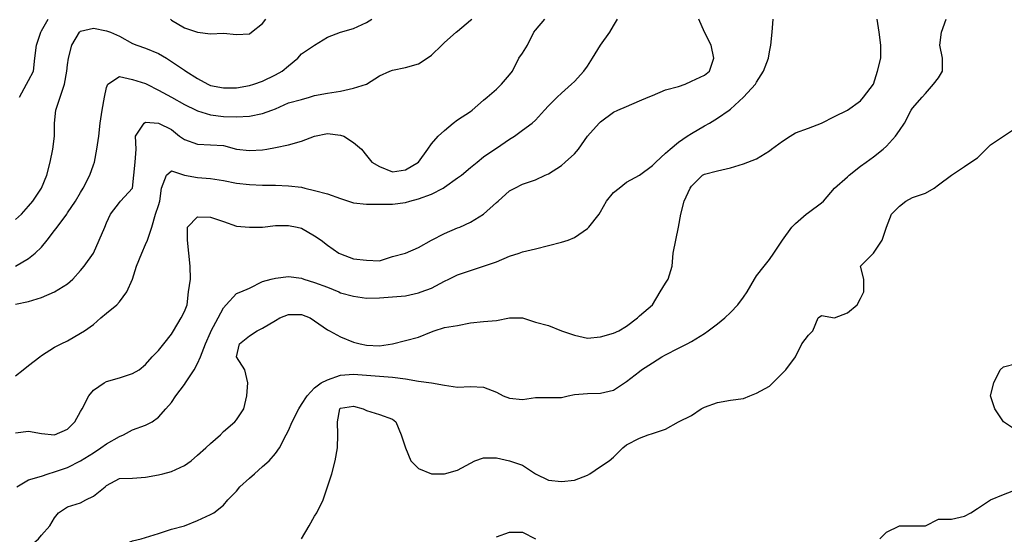
# Model space of a CAD drawing. Units: metres. Extents: x 615000 to 622000, y 5814000 to 5819000.
# Drawn here: x 618493 to 619251, y 5815993 to 5816390 of the extents above; entities that cross this region are included whole.
import ezdxf

# ---------------------------------------------------------------- set-up
doc = ezdxf.new("R2010")
doc.units = ezdxf.units.M
doc.layers.add('Hoehenlinien', color=7, linetype='Continuous')

msp = doc.modelspace()

# ---------------------------------------------------------------- linework, layer by layer
at = {"layer": 'Hoehenlinien'}
for points, elevation in [([(618490, 5816071.67), (618500, 5816072.73), (618510, 5816071.11), (618520, 5816070), (618530, 5816074.44), (618535.56, 5816080), (618540, 5816088), (618541.11, 5816090), (618546.25, 5816100), (618550, 5816104.29), (618558, 5816110), (618560, 5816111), (618570, 5816114), (618580, 5816117.27), (618585, 5816120), (618590, 5816124.29), (618595, 5816130), (618600, 5816135), (618604, 5816140), (618610, 5816147.5), (618611.54, 5816150), (618617.27, 5816160), (618620, 5816165), (618621.88, 5816170), (618622.86, 5816180), (618624.62, 5816190), (618624.29, 5816200), (618623.33, 5816210), (618622.14, 5816220), (618622.22, 5816230), (618630, 5816237.78), (618640, 5816237.69), (618650, 5816234.29), (618660, 5816230.71), (618670, 5816230), (618680, 5816230), (618690, 5816231.25), (618700, 5816231.25), (618706.67, 5816230), (618710, 5816229.17), (618720, 5816223.33), (618725, 5816220), (618730, 5816216), (618738.57, 5816210), (618740, 5816209.29), (618750, 5816205.45), (618760, 5816204.55), (618770, 5816204), (618780, 5816207.27), (618790, 5816210), (618790, 5816210), (618800, 5816214.17), (618810, 5816220), (618810, 5816220), (618820, 5816225), (618830, 5816229.29), (618831.67, 5816230), (618840, 5816233.85), (618850, 5816240), (618850, 5816240), (618860, 5816248.89), (618861.25, 5816250), (618870, 5816257.78), (618874, 5816260), (618880, 5816263), (618890, 5816266.25), (618897.5, 5816270), (618900, 5816271), (618910, 5816277.5), (618912.86, 5816280), (618920, 5816286.25), (618923, 5816290), (618930, 5816300), (618930, 5816300), (618938.89, 5816310), (618940, 5816311.11), (618950, 5816318.57), (618953.33, 5816320), (618960, 5816322.86), (618970, 5816327.14), (618976.67, 5816330), (618980, 5816331.25), (618990, 5816335.56), (619000, 5816338.18), (619005, 5816340), (619010, 5816342.22), (619020, 5816347), (619023.75, 5816350), (619027.14, 5816360), (619025, 5816370), (619020, 5816380), (619020, 5816380), (619015.71, 5816390)], 62), ([(618490, 5816115.56), (618495.71, 5816120), (618500, 5816123.33), (618508.57, 5816130), (618510, 5816131), (618520, 5816137.5), (618525, 5816140), (618530, 5816142.31), (618540, 5816148.18), (618542.86, 5816150), (618550, 5816155), (618555.56, 5816160), (618560, 5816163.64), (618567.78, 5816170), (618570, 5816172.5), (618575.45, 5816180), (618580, 5816190), (618580, 5816190), (618582.86, 5816200), (618587.14, 5816210), (618590, 5816216.67), (618591.43, 5816220), (618594.67, 5816230), (618597.65, 5816240), (618600, 5816246.67), (618600.95, 5816250), (618602.22, 5816260), (618606.15, 5816270), (618610, 5816273.33), (618620, 5816270), (618620, 5816270), (618630, 5816268.1), (618640, 5816267.37), (618650, 5816265.79), (618660, 5816263.89), (618670, 5816262.78), (618680, 5816262.22), (618690, 5816262.22), (618700, 5816261.76), (618710, 5816260.62), (618712.5, 5816260), (618720, 5816258.24), (618730, 5816255.62), (618740, 5816252), (618746, 5816250), (618750, 5816248.75), (618760, 5816247.65), (618770, 5816247.65), (618780, 5816247.65), (618790, 5816248.82), (618793.33, 5816250), (618800, 5816251.82), (618810, 5816255.29), (618818.89, 5816260), (618820, 5816260.67), (618830, 5816267.86), (618833, 5816270), (618840, 5816275.83), (618845, 5816280), (618850, 5816284.17), (618858.75, 5816290), (618860, 5816290.83), (618870, 5816297.69), (618873.75, 5816300), (618880, 5816304.55), (618887.5, 5816310), (618890, 5816312.22), (618897, 5816320), (618900, 5816323.33), (618906.67, 5816330), (618910, 5816333), (618917.78, 5816340), (618920, 5816342), (618927.27, 5816350), (618930, 5816353.75), (618933.85, 5816360), (618940, 5816370), (618940, 5816370), (618947.27, 5816380), (618950, 5816385), (618953, 5816390)], 62.5), ([(618490, 5816170.56), (618500, 5816172.67), (618510, 5816175.71), (618520, 5816180), (618520, 5816180), (618530, 5816186.36), (618534, 5816190), (618540, 5816196.67), (618542.73, 5816200), (618550, 5816210), (618550, 5816210), (618554.29, 5816220), (618558.57, 5816230), (618560, 5816233.33), (618563.08, 5816240), (618570, 5816249), (618570.77, 5816250), (618580, 5816260), (618580, 5816260), (618580.95, 5816270), (618582, 5816280), (618582.63, 5816290), (618582.14, 5816300), (618588.75, 5816310), (618590, 5816310.67), (618600, 5816310), (618600, 5816310), (618610, 5816305), (618616.15, 5816300), (618620, 5816297.5), (618630, 5816293.81), (618640, 5816293.33), (618650, 5816292.73), (618660, 5816290), (618660, 5816290), (618670, 5816289), (618680, 5816289.47), (618683.33, 5816290), (618690, 5816291.25), (618700, 5816293.33), (618710, 5816296.15), (618720, 5816300), (618720, 5816300), (618730, 5816302.14), (618740, 5816300.83), (618742.5, 5816300), (618750, 5816295), (618756, 5816290), (618760, 5816285), (618764, 5816280), (618770, 5816276.67), (618780, 5816272.5), (618790, 5816274), (618800, 5816280), (618800, 5816280), (618807.14, 5816290), (618810, 5816294), (618815, 5816300), (618820, 5816304.29), (618826.67, 5816310), (618830, 5816312.5), (618840, 5816319.09), (618841.25, 5816320), (618850, 5816327.78), (618852.86, 5816330), (618860, 5816336.25), (618863.75, 5816340), (618870, 5816347.14), (618872.22, 5816350), (618877.14, 5816360), (618880, 5816364), (618883.75, 5816370), (618888.75, 5816380), (618890, 5816381.67), (618897.14, 5816390)], 63), ([(618490, 5816200), (618500, 5816205.83), (618505, 5816210), (618510, 5816214.55), (618514.29, 5816220), (618520, 5816227.27), (618522, 5816230), (618529.38, 5816240), (618530, 5816241), (618536, 5816250), (618540, 5816256.67), (618542, 5816260), (618547.14, 5816270), (618550, 5816278), (618550.62, 5816280), (618552.35, 5816290), (618553.89, 5816300), (618555, 5816310), (618556.67, 5816320), (618558.33, 5816330), (618560, 5816337.5), (618561, 5816340), (618570, 5816346), (618580, 5816343.68), (618590, 5816340.5), (618591, 5816340), (618600, 5816335.5), (618610, 5816330), (618610, 5816330), (618620, 5816324.29), (618629, 5816320), (618630, 5816319.5), (618640, 5816316.52), (618650, 5816315.22), (618660, 5816314.78), (618670, 5816315.45), (618680, 5816317.5), (618687.14, 5816320), (618690, 5816321.05), (618700, 5816325.56), (618710, 5816328.33), (618716, 5816330), (618720, 5816331.18), (618730, 5816333.12), (618740, 5816334.71), (618750, 5816336.88), (618760, 5816340), (618760, 5816340), (618770, 5816346.36), (618778, 5816350), (618780, 5816350.77), (618790, 5816352.73), (618800, 5816355.56), (618806.67, 5816360), (618810, 5816362.22), (618817.78, 5816370), (618820, 5816372), (618828.89, 5816380), (618830, 5816380.77), (618840, 5816389.17), (618841, 5816390)], 63.5), ([(618490, 5816235.83), (618494.55, 5816240), (618500, 5816246), (618503.33, 5816250), (618510, 5816260), (618510, 5816260), (618514, 5816270), (618516.67, 5816280), (618518.67, 5816290), (618520, 5816300), (618520, 5816310), (618520, 5816310), (618520.83, 5816320), (618524.29, 5816330), (618527.5, 5816340), (618529.44, 5816350), (618530, 5816355), (618530.62, 5816360), (618533.33, 5816370), (618539.23, 5816380), (618540, 5816380.77), (618550, 5816383.12), (618560, 5816381.05), (618562.86, 5816380), (618570, 5816376.88), (618580, 5816371.33), (618583.33, 5816370), (618590, 5816367.65), (618600, 5816363.53), (618606, 5816360), (618610, 5816357.5), (618620, 5816350.71), (618621, 5816350), (618630, 5816344.38), (618637.78, 5816340), (618640, 5816339.05), (618650, 5816337.14), (618660, 5816337.14), (618670, 5816339.05), (618673.33, 5816340), (618680, 5816342.35), (618690, 5816347.22), (618695, 5816350), (618700, 5816354.17), (618707, 5816360), (618710, 5816363.33), (618720, 5816370), (618720, 5816370), (618730, 5816376.25), (618740, 5816380), (618740, 5816380), (618750, 5816382.86), (618760, 5816387.5), (618764, 5816390)], 64), ([(618491, 5816030), (618500, 5816035.29), (618510, 5816038.33), (618515, 5816040), (618520, 5816041.5), (618530, 5816045), (618540, 5816050), (618540, 5816050), (618550, 5816056.25), (618555.45, 5816060), (618560, 5816063.12), (618570, 5816068.67), (618572.86, 5816070), (618580, 5816073.85), (618590, 5816077.5), (618595, 5816080), (618600, 5816083.75), (618605.56, 5816090), (618610, 5816095), (618613.33, 5816100), (618620, 5816108.89), (618620.77, 5816110), (618627.33, 5816120), (618630, 5816125), (618632.11, 5816130), (618636, 5816140), (618640, 5816148.89), (618640.53, 5816150), (618645.88, 5816160), (618650, 5816167.78), (618652, 5816170), (618660, 5816178.89), (618663.33, 5816180), (618670, 5816182.86), (618680, 5816188), (618686.67, 5816190), (618690, 5816190.77), (618700, 5816192), (618710, 5816190.62), (618711.67, 5816190), (618720, 5816187.37), (618730, 5816183.68), (618738.75, 5816180), (618740, 5816179.44), (618750, 5816176.67), (618760, 5816175.29), (618770, 5816175.56), (618780, 5816176.25), (618790, 5816177.06), (618800, 5816179.33), (618802, 5816180), (618810, 5816182.86), (618820, 5816188.33), (618823.33, 5816190), (618830, 5816193.33), (618840, 5816196.67), (618850, 5816200), (618850, 5816200), (618860, 5816203.33), (618870, 5816207.5), (618877.5, 5816210), (618880, 5816210.83), (618890, 5816213.33), (618900, 5816215.83), (618910, 5816218.33), (618915, 5816220), (618920, 5816222), (618930, 5816228.89), (618931.11, 5816230), (618939, 5816240), (618940, 5816241.67), (618944.55, 5816250), (618950, 5816256.67), (618954.29, 5816260), (618960, 5816264.44), (618970, 5816270), (618970, 5816270), (618980, 5816277.5), (618982.5, 5816280), (618990, 5816286.92), (618993.64, 5816290), (619000, 5816295.38), (619006.67, 5816300), (619010, 5816302.14), (619020, 5816307.86), (619023.75, 5816310), (619030, 5816313.85), (619038.89, 5816320), (619040, 5816320.83), (619050, 5816330), (619050, 5816330), (619059.17, 5816340), (619060, 5816341.43), (619065.45, 5816350), (619069.17, 5816360), (619070, 5816365), (619071, 5816370), (619072, 5816380), (619072.73, 5816390)], 61.5), ([(618493, 5816330), (618498.24, 5816340), (618500, 5816342.73), (618503.64, 5816350), (618504.74, 5816360), (618506.11, 5816370), (618509.41, 5816380), (618510, 5816381), (618515, 5816390)], 64.5), ([(618516.25, 5816000), (618520, 5816006), (618522.86, 5816010), (618530, 5816014.55), (618540, 5816017.78), (618544, 5816020), (618550, 5816022.73), (618558.89, 5816030), (618560, 5816030.91), (618570, 5816036.36), (618580, 5816036.67), (618590, 5816037.5), (618600, 5816039.17), (618603.33, 5816040), (618610, 5816041.82), (618620, 5816046.36), (618625, 5816050), (618630, 5816054.44), (618636.25, 5816060), (618640, 5816063.33), (618647.5, 5816070), (618650, 5816072.5), (618658.57, 5816080), (618660, 5816081.67), (618665.56, 5816090), (618667.78, 5816100), (618668.75, 5816110), (618666.25, 5816120), (618660, 5816130), (618660, 5816130), (618660, 5816130), (618662.22, 5816140), (618670, 5816146.36), (618675.71, 5816150), (618680, 5816152.14), (618690, 5816158), (618693.33, 5816160), (618700, 5816162.67), (618710, 5816162.67), (618716.67, 5816160), (618720, 5816157.78), (618730, 5816150.91), (618731.43, 5816150), (618740, 5816145.38), (618750, 5816141.33), (618755, 5816140), (618760, 5816139.05), (618770, 5816138.57), (618780, 5816140), (618780, 5816140), (618790, 5816142.67), (618800, 5816145.33), (618810, 5816149.29), (618812, 5816150), (618820, 5816152.67), (618830, 5816154.29), (618840, 5816156.15), (618850, 5816157.27), (618860, 5816158.18), (618870, 5816160), (618870, 5816160), (618880, 5816160), (618880, 5816160), (618890, 5816156.67), (618900, 5816154.29), (618910, 5816150), (618910, 5816150), (618920, 5816146.67), (618930, 5816144.44), (618940, 5816145.45), (618950, 5816148.18), (618954, 5816150), (618960, 5816153.75), (618968.33, 5816160), (618970, 5816161.67), (618980, 5816170), (618980, 5816170), (618986, 5816180), (618990, 5816186.67), (618992, 5816190), (618995, 5816200), (618996, 5816210), (618998, 5816220), (619000, 5816230), (619000, 5816230), (619001.67, 5816240), (619004.29, 5816250), (619008.89, 5816260), (619010, 5816261.43), (619018.57, 5816270), (619020, 5816270.83), (619030, 5816273.33), (619040, 5816275.56), (619050, 5816278.75), (619053.33, 5816280), (619060, 5816282.5), (619070, 5816288.75), (619071.67, 5816290), (619080, 5816296.25), (619086, 5816300), (619090, 5816302.5), (619100, 5816306.25), (619110, 5816310), (619110, 5816310), (619120, 5816315), (619130, 5816320), (619130, 5816320), (619140, 5816327.14), (619142.22, 5816330), (619150, 5816340), (619150, 5816340), (619153, 5816350), (619155.56, 5816360), (619155.71, 5816370), (619154.29, 5816380), (619152.86, 5816390)], 61), ([(618609.09, 5816390), (618610, 5816389.38), (618620, 5816383.33), (618630, 5816380), (618630, 5816380), (618640, 5816378.75), (618650, 5816379.33), (618660, 5816378.18), (618670, 5816378.75), (618671.43, 5816380), (618680, 5816386.67), (618682.5, 5816390)], 64.5), ([(618620, 5816000), (618620, 5816000), (618630, 5816004), (618640, 5816008.75), (618642.5, 5816010), (618650, 5816016), (618653.33, 5816020), (618660, 5816026.67), (618662.5, 5816030), (618670, 5816036.67), (618673.75, 5816040), (618680, 5816045.56), (618685, 5816050), (618690, 5816055.71), (618693, 5816060), (618698.18, 5816070), (618700, 5816073.33), (618702.86, 5816080), (618708, 5816090), (618710, 5816093.33), (618714.29, 5816100), (618720, 5816106.15), (618725, 5816110), (618730, 5816112.5), (618740, 5816115.91), (618750, 5816116.67), (618760, 5816116.09), (618770, 5816115.24), (618780, 5816114.5), (618790, 5816113.12), (618800, 5816111.43), (618810, 5816110), (618810, 5816110), (618820, 5816108.33), (618830, 5816106.67), (618840, 5816107.14), (618850, 5816106.67), (618860, 5816102.86), (618865, 5816100), (618870, 5816098.33), (618880, 5816097.27), (618890, 5816098.89), (618900, 5816098.75), (618910, 5816098.75), (618915, 5816100), (618920, 5816101), (618930, 5816101.82), (618940, 5816102), (618950, 5816104.44), (618958.33, 5816110), (618960, 5816111), (618970, 5816118.75), (618971.43, 5816120), (618980, 5816125.45), (618987.14, 5816130), (618990, 5816131.54), (619000, 5816136.67), (619006.67, 5816140), (619010, 5816141.82), (619020, 5816148), (619022.86, 5816150), (619030, 5816155.56), (619035.71, 5816160), (619040, 5816164.29), (619045.71, 5816170), (619050, 5816176), (619052.86, 5816180), (619058.57, 5816190), (619060, 5816192.5), (619066, 5816200), (619070, 5816205), (619073.33, 5816210), (619080, 5816220), (619080, 5816220), (619087.14, 5816230), (619090, 5816232.86), (619098.33, 5816240), (619100, 5816241.25), (619110, 5816248.57), (619111.43, 5816250), (619120, 5816260), (619120, 5816260), (619130, 5816268.75), (619131.25, 5816270), (619140, 5816277), (619144.29, 5816280), (619150, 5816284), (619157.5, 5816290), (619160, 5816292.22), (619167, 5816300), (619170, 5816304.29), (619174, 5816310), (619179.09, 5816320), (619180, 5816321.43), (619187.5, 5816330), (619190, 5816332.86), (619196.25, 5816340), (619200, 5816345), (619203, 5816350), (619203, 5816360), (619201.11, 5816370), (619202.22, 5816380), (619206, 5816390)], 60.5), ([(618715.71, 5816000), (618720, 5816007.5), (618721.67, 5816010), (618726.67, 5816020), (618730, 5816030), (618730, 5816030), (618733.33, 5816040), (618735.71, 5816050), (618737.5, 5816060), (618738, 5816070), (618737.69, 5816080), (618739.38, 5816090), (618740, 5816090.67), (618750, 5816092.14), (618757.5, 5816090), (618760, 5816088.75), (618770, 5816085.56), (618780, 5816082), (618782.5, 5816080), (618786.67, 5816070), (618790, 5816060), (618790, 5816060), (618794, 5816050), (618800, 5816044), (618810, 5816040), (618820, 5816040), (618830, 5816042.86), (618840, 5816048.33), (618843.33, 5816050), (618850, 5816052.22), (618860, 5816052.22), (618870, 5816050), (618870, 5816050), (618880, 5816046.67), (618890, 5816040), (618890, 5816040), (618900, 5816035), (618910, 5816034), (618920, 5816035), (618930, 5816038.89), (618931.67, 5816040), (618940, 5816045.56), (618946.67, 5816050), (618950, 5816052.86), (618957.14, 5816060), (618960, 5816062.22), (618970, 5816067.5), (618976.67, 5816070), (618980, 5816071.11), (618990, 5816074.29), (619000, 5816080), (619000, 5816080), (619010, 5816085), (619017.5, 5816090), (619020, 5816091.43), (619030, 5816095), (619040, 5816096.67), (619050, 5816098), (619055, 5816100), (619060, 5816102), (619070, 5816107.5), (619072.5, 5816110), (619080, 5816117.5), (619082.5, 5816120), (619090, 5816130), (619090, 5816130), (619095, 5816140), (619100, 5816146.67), (619103.33, 5816150), (619107.5, 5816160), (619110, 5816162), (619120, 5816160), (619130, 5816164), (619137.5, 5816170), (619140, 5816175), (619142.5, 5816180), (619142.5, 5816190), (619140, 5816200), (619140, 5816200), (619140, 5816200), (619150, 5816210), (619150, 5816210), (619156.67, 5816220), (619160, 5816230), (619160, 5816230), (619164, 5816240), (619170, 5816246), (619175, 5816250), (619180, 5816252.86), (619190, 5816256), (619196.67, 5816260), (619200, 5816262.5), (619210, 5816270), (619210, 5816270), (619220, 5816276.67), (619225, 5816280), (619230, 5816283.33), (619236.67, 5816290), (619240, 5816293.33), (619250, 5816300), (619250, 5816300), (619260, 5816306.67)], 60), ([(619260, 5816073.33), (619250, 5816080), (619250, 5816080), (619243.33, 5816090), (619240, 5816100), (619240, 5816100), (619240, 5816100), (619242.5, 5816110), (619247.5, 5816120), (619250, 5816122.5), (619260, 5816125)], 59.5), ([(619170, 5816000), (619170, 5816000), (619180, 5816000), (619190, 5816000), (619200, 5816005), (619210, 5816005), (619220, 5816007.5), (619225, 5816010), (619230, 5816013.33), (619240, 5816020), (619240, 5816020), (619250, 5816024), (619260, 5816028)], 59.5), ([(618490, 5815943.53), (618500, 5815946.88), (618505.56, 5815950), (618510, 5815952.67), (618520, 5815958.57), (618522.22, 5815960), (618530, 5815965), (618538.75, 5815970), (618540, 5815970.71), (618550, 5815975), (618560, 5815979.29), (618561.67, 5815980), (618570, 5815984.17), (618580, 5815988.33), (618586.67, 5815990), (618590, 5815990.91), (618600, 5815994.17), (618610, 5815997.27), (618620, 5816000)], 60.5), ([(618490, 5815977.5), (618495, 5815980), (618500, 5815983.33), (618507.5, 5815990), (618510, 5815992.86), (618516.25, 5816000)], 61), ([(618710, 5815990), (618715.71, 5816000)], 60), ([(619155, 5815990), (619160, 5815995), (619170, 5816000)], 59.5), ([(618860, 5815991.43), (618870, 5815995), (618880, 5815995), (618890, 5815990)], 59.5)]:
    msp.add_lwpolyline(points, dxfattribs=dict(at, elevation=elevation))

doc.saveas('drawing.dxf')
